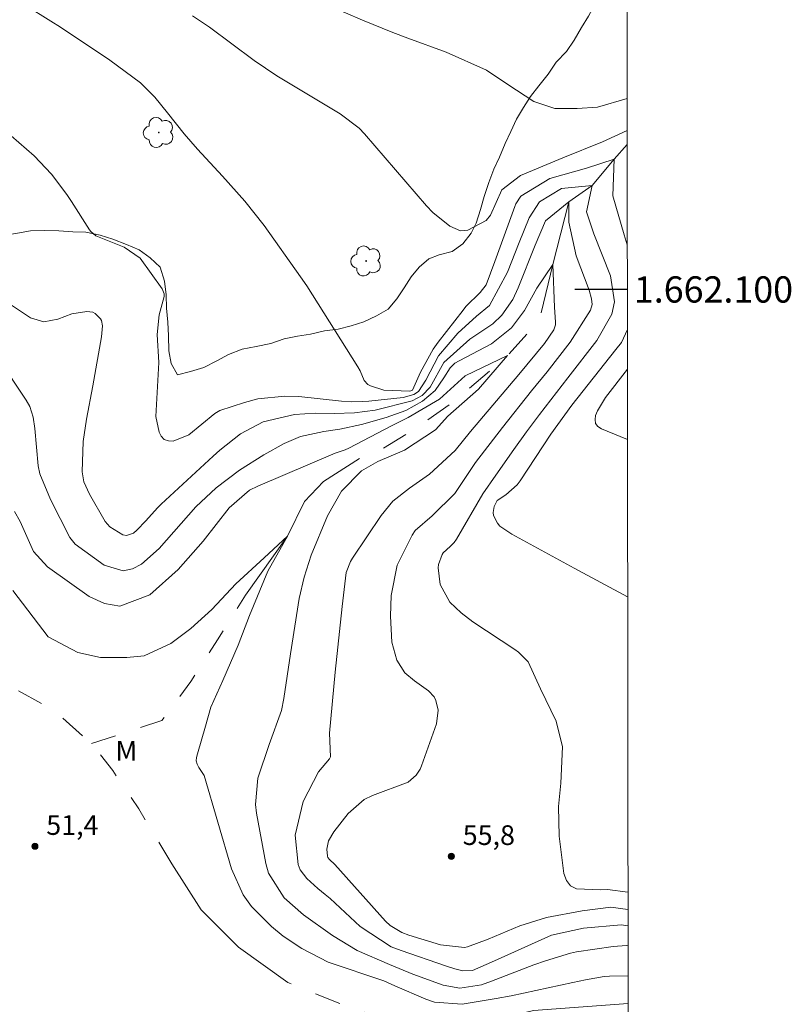
# Model space of a CAD drawing. Units: metres. Extents: x 287461 to 287976, y 1661600 to 1662165.
# Drawn here: x 287912 to 287971, y 1662046 to 1662121 of the extents above; entities that cross this region are included whole.
import ezdxf
from ezdxf.enums import TextEntityAlignment as Align

# ---------------------------------------------------------------- set-up
doc = ezdxf.new("R2010")
doc.units = ezdxf.units.M
doc.header["$MEASUREMENT"] = 0
doc.linetypes.add('Intermitente', pattern=[48, 15, -2, 2, -2, 2, -2, 2, -2, 2, -2, 15])
for name, color, linetype, lineweight in [('Articulacao', 7, 'Continuous', 18), ('Coordenadas', 7, 'Continuous', 9), ('Rio_Intermitente', 5, 'Intermitente', 9)]:
    doc.layers.add(name, color=color, linetype=linetype, lineweight=lineweight)
for name, color, linetype, lineweight, true_color in [('Arvores_Isoladas', 7, 'Continuous', 18, 0x00ff33), ('Curvas_Intermediarias', 7, 'Continuous', 9, 0x783c14), ('Curvas_Mestras', 7, 'Continuous', 20, 0x783c14), ('Pto_Cotado', 7, 'Continuous', 9, 0x783c14), ('Topon_Pto_Cotado', 7, 'Continuous', 9, 0x783c14), ('Topon_Vegetacao', 7, 'Continuous', 9, 0x00ff33), ('Vegetacao', 7, 'Orla8', 9, 0x00ff33)]:
    doc.layers.add(name, color=color, linetype=linetype, lineweight=lineweight, true_color=true_color)
doc.layers.add('Malha', color=7, linetype='Continuous')
doc.styles.add('Arial', font='arial.ttf', dxfattribs={"height": 1.5})
doc.styles.get("Standard").update_dxf_attribs({"font": 'arial.ttf'})
doc.linetypes.add('Orla8', pattern='A,6,-0.5,["V",Standard,S=1,R=0,X=-0.5,Y=-1],-0.5,6,-0.5,["V",Standard,S=1,R=0,X=-0.5,Y=-1],-0.5', length=14)

# ---------------------------------------------------------------- blocks, each defined once
blk = doc.blocks.new('Ponto_Cotado')
at = {"true_color": 0x783c14}
h = blk.add_hatch(color=36, dxfattribs=at)
h.dxf.hatch_style = 1
edge = h.paths.add_edge_path()
edge.add_arc((0, 0), 0.005, 0, 360)
at = {"layer": 'Pto_Cotado'}
blk.add_circle((0, 0), 0.005, dxfattribs=at)
blk = doc.blocks.new('Arvore')
at = {"layer": 'Arvores_Isoladas'}
blk.add_lwpolyline([(-0.718, 0.493, 0.872324), (-0.722, -0.551, 0.862983), (0.284, -0.827, 0.900105), (0.89, 0.029, 0.863155), (0.262, 0.861, 0.882486)], format="xyb", close=True, dxfattribs=at)
blk.add_circle((0, 0), 0.0286, dxfattribs=at)

msp = doc.modelspace()

# ---------------------------------------------------------------- linework, layer by layer
at = {"layer": 'Articulacao', "flags": 128}
msp.add_lwpolyline([(287477.011, 1662159.547), (287958.665, 1662160.086), (287959.272, 1661605.812), (287477.643, 1661605.273), (287477.011, 1662159.547)], close=True, dxfattribs=at)
at = {"layer": 'Curvas_Intermediarias', "flags": 128}
for points, elevation in [([(287912.91, 1662121.638), (287914.86, 1662120.442), (287915.591, 1662119.973), (287919.337, 1662117.454), (287921.667, 1662115.744), (287922.761, 1662114.653), (287923.745, 1662113.457), (287925.004, 1662111.844), (287926.018, 1662110.687), (287927.917, 1662108.618), (287929.607, 1662106.733), (287931.1, 1662104.872), (287933.865, 1662100.972), (287934.329, 1662100.288), (287938.223, 1662094.12), (287938.393, 1662093.793), (287938.697, 1662093.079), (287938.991, 1662092.775), (287939.183, 1662092.666), (287940.209, 1662092.328), (287942.181, 1662092.247), (287942.335, 1662092.3), (287942.384, 1662092.336), (287942.988, 1662093.693), (287943.945, 1662095.442), (287944.333, 1662095.985), (287946.232, 1662098.433), (287946.445, 1662098.693), (287947.532, 1662099.764), (287947.983, 1662100.364), (287948.658, 1662102.129), (287950.168, 1662106.306), (287950.259, 1662106.521), (287950.626, 1662107.113), (287952.831, 1662108.458), (287955.613, 1662109.241), (287957.728, 1662109.913), (287957.62, 1662107.129), (287958.499, 1662104.156), (287958.727, 1662103.392)], 57), ([(287958.715, 1662114.532), (287956.47, 1662113.886), (287954.92, 1662113.779), (287953.211, 1662113.776), (287951.618, 1662114.308), (287949.635, 1662115.615), (287948.019, 1662116.693), (287944.942, 1662118.063), (287942.033, 1662119.127), (287940.872, 1662119.57), (287938.57, 1662120.508), (287935.989, 1662121.612)], 59), ([(287958.717, 1662112.101), (287956.835, 1662111.247), (287953.83, 1662110.018), (287950.603, 1662108.678), (287949.183, 1662107.596), (287948.327, 1662105.649), (287947.998, 1662105.244), (287946.584, 1662104.525), (287946.024, 1662104.465), (287945.235, 1662104.807), (287943.917, 1662105.854), (287943.444, 1662106.357), (287938.73, 1662111.852), (287938.319, 1662112.29), (287936.887, 1662113.379), (287932.045, 1662116.274), (287930.336, 1662117.425), (287926.932, 1662119.965), (287925.631, 1662120.832)], 58), ([(287911.84, 1662111.706), (287913.586, 1662110.173), (287914.905, 1662108.772), (287916.067, 1662107.237), (287916.422, 1662106.702), (287917.788, 1662104.552), (287917.89, 1662104.415), (287918.282, 1662104.094), (287918.921, 1662103.82), (287920.442, 1662103.228), (287921.651, 1662102.379), (287923.331, 1662100.047), (287923.471, 1662099.659), (287923.475, 1662099.455), (287923.104, 1662098.079), (287922.935, 1662096.563), (287923.085, 1662094.433), (287922.985, 1662093.063), (287922.834, 1662090.333), (287923.089, 1662089.138), (287923.261, 1662088.818), (287923.489, 1662088.583), (287923.798, 1662088.478), (287924.161, 1662088.459), (287925.349, 1662088.941), (287927.338, 1662090.544), (287927.705, 1662090.779), (287929.582, 1662091.401), (287930.6, 1662091.663), (287932.669, 1662091.884), (287933.72, 1662091.842), (287936.966, 1662091.506), (287937.754, 1662091.454), (287938.543, 1662091.461), (287939.068, 1662091.501), (287941.671, 1662091.775), (287942.491, 1662092.002), (287942.85, 1662092.222), (287943.387, 1662093.082), (287944.364, 1662094.934), (287945.836, 1662096.677), (287947.263, 1662097.96), (287948.253, 1662098.771), (287949.622, 1662101.312), (287950.506, 1662103.575), (287951.269, 1662105.45), (287952.054, 1662106.675), (287953.722, 1662107.68), (287956.06, 1662107.906), (287955.618, 1662105.901), (287956.177, 1662104.232), (287957.457, 1662101.036), (287957.749, 1662099.07), (287957.548, 1662098.126), (287956.406, 1662096.113), (287954.211, 1662093.26), (287952.04, 1662090.484), (287951.057, 1662089.152), (287950.092, 1662087.806), (287948.716, 1662085.863), (287947.732, 1662084.427), (287945.719, 1662080.982), (287945.548, 1662080.743), (287945.247, 1662080.421), (287944.717, 1662079.95), (287944.643, 1662079.829), (287944.348, 1662079.069), (287944.325, 1662078.799), (287944.499, 1662077.524), (287945.232, 1662076.193), (287946.078, 1662075.372), (287946.971, 1662074.701), (287950.176, 1662072.585), (287950.454, 1662072.38), (287951.174, 1662071.645), (287952.136, 1662069.589), (287953.309, 1662067.136), (287953.799, 1662065.176), (287953.673, 1662062.408), (287953.492, 1662060.628), (287953.555, 1662058.369), (287953.896, 1662055.536), (287954.098, 1662055.003), (287954.402, 1662054.589), (287954.857, 1662054.351), (287956.675, 1662054.275), (287957.23, 1662054.315), (287958.781, 1662054.102)], 56), ([(287958.784, 1662051.537), (287958.257, 1662051.624), (287955.396, 1662051.361), (287952.969, 1662050.824), (287948.626, 1662048.872), (287946.937, 1662048.138), (287946.21, 1662048.109), (287945.614, 1662048.269), (287944.885, 1662048.503), (287941.523, 1662049.668), (287940.767, 1662049.946), (287938.409, 1662051.487), (287936.102, 1662053.621), (287935.742, 1662053.939), (287935.178, 1662054.387), (287934.34, 1662055.135), (287933.836, 1662055.812), (287933.689, 1662056.203), (287933.462, 1662058.445), (287934.055, 1662061.013), (287935.217, 1662063.27), (287936.067, 1662064.252), (287936.138, 1662064.409), (287936.064, 1662066.214), (287936.507, 1662070.856), (287937.022, 1662075.848), (287937.333, 1662078.447), (287937.659, 1662079.276), (287937.812, 1662079.533), (287939.995, 1662082.797), (287940.893, 1662083.882), (287942.144, 1662084.864), (287943.675, 1662085.939), (287945.623, 1662087.735), (287946.791, 1662089.182), (287950.464, 1662093.522), (287952.42, 1662095.876), (287953.129, 1662096.918), (287953.254, 1662097.313), (287953.273, 1662097.503), (287953.179, 1662098.66), (287953.063, 1662101.889), (287951.841, 1662100.106), (287950.901, 1662098.401), (287949.915, 1662097.066), (287948.398, 1662095.872), (287945.936, 1662094.576), (287945.616, 1662094.375), (287945.242, 1662094.039), (287944.777, 1662093.283), (287944.113, 1662092.312), (287943.14, 1662091.482), (287941.873, 1662090.792), (287940.374, 1662090.256), (287938.496, 1662089.712), (287936.851, 1662089.35), (287935.627, 1662089.183), (287933.857, 1662088.808), (287932.617, 1662088.278), (287931.062, 1662087.405), (287929.214, 1662086.25), (287927.432, 1662084.883), (287925.885, 1662083.445), (287923.093, 1662080.279), (287921.766, 1662079.093), (287921.062, 1662078.739), (287920.353, 1662078.576), (287918.914, 1662079.014), (287916.712, 1662080.614), (287916.289, 1662081.122), (287914.821, 1662084.013), (287914.005, 1662085.961), (287913.876, 1662086.582), (287913.633, 1662089.417), (287913.506, 1662090.265), (287913.243, 1662091.077), (287912.966, 1662091.574), (287908.676, 1662098.003)], 54), ([(287958.734, 1662096.956), (287958.28, 1662095.961), (287957.865, 1662095.419), (287954.512, 1662091.2), (287952.903, 1662088.984), (287950.573, 1662085.423), (287950.341, 1662085.114), (287949.481, 1662084.351), (287948.835, 1662083.92), (287948.604, 1662083.473), (287948.509, 1662083.013), (287948.547, 1662082.785), (287948.843, 1662082.206), (287949.032, 1662081.975), (287949.95, 1662081.362), (287954.695, 1662078.772), (287958.756, 1662076.604)], 57), ([(287912.077, 1662083.104), (287912.512, 1662082.336), (287913.533, 1662080.04), (287914.591, 1662078.866), (287917.761, 1662076.609), (287918.935, 1662076.097), (287920.1, 1662075.896), (287922.396, 1662076.736), (287924.545, 1662078.667), (287926.454, 1662080.835), (287928.432, 1662083.367), (287929.986, 1662084.704), (287930.601, 1662085.012), (287936.49, 1662087.543), (287937.253, 1662087.777), (287937.536, 1662087.904), (287940.794, 1662089.604), (287942.059, 1662090.243), (287944.44, 1662091.639), (287946.395, 1662093.417), (287949.621, 1662094.981), (287947.398, 1662092.417), (287945.074, 1662090.347), (287944.13, 1662089.311), (287941.784, 1662087.773), (287939.748, 1662086.9), (287938.496, 1662086.192), (287936.989, 1662084.645), (287935.916, 1662082.755), (287934.678, 1662079.771), (287934.14, 1662078.085), (287933.759, 1662076.475), (287933.09, 1662072.257), (287932.588, 1662068.865), (287932.417, 1662067.944), (287931.482, 1662065.359), (287930.604, 1662062.777), (287930.428, 1662060.78), (287930.506, 1662060.109), (287931.205, 1662056.276), (287931.413, 1662055.548), (287932.617, 1662053.682), (287934.096, 1662052.385), (287936.303, 1662050.796), (287938.181, 1662049.66), (287940.632, 1662048.589), (287942.412, 1662047.866), (287944.712, 1662047.015), (287945.973, 1662046.807), (287947.644, 1662047.058), (287948.388, 1662047.327), (287951.627, 1662048.568), (287952.502, 1662048.887), (287954.395, 1662049.471), (287954.867, 1662049.551), (287957.645, 1662049.964), (287958.679, 1662050.055), (287958.785, 1662050.031)], 53), ([(287958.743, 1662088.584), (287958.2, 1662088.811), (287956.755, 1662089.385), (287956.496, 1662089.576), (287956.321, 1662089.804), (287956.273, 1662090.088), (287956.308, 1662090.408), (287956.465, 1662090.766), (287957.072, 1662091.764), (287958.737, 1662093.93)], 58), ([(287958.788, 1662047.725), (287957.372, 1662047.72), (287956.98, 1662047.684), (287955.544, 1662047.428), (287954.586, 1662047.236), (287949.891, 1662046.222), (287948.746, 1662046.006), (287946.152, 1662045.587), (287944.061, 1662045.734), (287943.388, 1662045.959), (287941.041, 1662046.971), (287940.205, 1662047.351), (287935.953, 1662048.787), (287933.957, 1662049.819), (287932.547, 1662050.746), (287931.654, 1662051.492), (287930.129, 1662053.022), (287929.487, 1662053.891), (287928.602, 1662055.876), (287926.52, 1662062.98), (287926.112, 1662063.593), (287925.982, 1662063.843), (287925.912, 1662064.099), (287925.932, 1662064.363), (287926.012, 1662064.633), (287926.62, 1662066.755), (287927.037, 1662068.192), (287927.956, 1662070.216), (287929.105, 1662072.911), (287929.972, 1662075.165), (287931.371, 1662078.552), (287932.855, 1662081.216), (287931.097, 1662079.568), (287928.941, 1662077.574), (287927.099, 1662075.622), (287925.519, 1662074.184), (287923.98, 1662073.029), (287921.948, 1662072.114), (287920.649, 1662071.966), (287918.637, 1662071.963), (287916.917, 1662072.359), (287914.652, 1662073.56), (287911.967, 1662077.072)], 52)]:
    msp.add_lwpolyline(points, dxfattribs=dict(at, elevation=elevation))
at = {"layer": 'Curvas_Mestras', "elevation": 55, "flags": 128}
msp.add_lwpolyline([(287911.389, 1662099.115), (287913.307, 1662097.827), (287914.329, 1662097.527), (287915.374, 1662097.728), (287916.45, 1662098.145), (287917.599, 1662098.331), (287918.044, 1662098.274), (287918.237, 1662098.168), (287918.634, 1662097.769), (287918.703, 1662097.647), (287918.779, 1662097.226), (287918.72, 1662096.4), (287918.054, 1662092.673), (287917.574, 1662090.118), (287917.313, 1662088.411), (287917.248, 1662086.113), (287917.366, 1662085.353), (287917.792, 1662084.403), (287919, 1662082.318), (287919.342, 1662081.937), (287920.338, 1662081.304), (287920.607, 1662081.257), (287921.137, 1662081.451), (287921.392, 1662081.667), (287922.084, 1662082.388), (287922.974, 1662083.38), (287923.263, 1662083.658), (287927.221, 1662087.315), (287927.717, 1662087.757), (287929.279, 1662088.996), (287931.018, 1662089.917), (287933.404, 1662090.49), (287934.96, 1662090.577), (287936.406, 1662090.557), (287937.976, 1662090.616), (287939.536, 1662090.819), (287942.346, 1662091.529), (287943.106, 1662091.931), (287943.719, 1662092.564), (287944.768, 1662094.434), (287946.735, 1662096.22), (287948.493, 1662097.37), (287949.193, 1662098.034), (287950.016, 1662099.243), (287950.43, 1662100.128), (287951.713, 1662103.36), (287952.501, 1662105.229), (287954.281, 1662106.679), (287954.283, 1662105.12), (287954.843, 1662102.56), (287955.821, 1662099.957), (287955.999, 1662099.296), (287956.045, 1662098.846), (287955.939, 1662098.418), (287954.382, 1662095.995), (287952.64, 1662093.734), (287951.451, 1662092.273), (287949.234, 1662089.487), (287947.183, 1662086.814), (287945.597, 1662084.468), (287943.876, 1662082.765), (287942.591, 1662081.642), (287942.354, 1662081.29), (287941.221, 1662079.011), (287940.764, 1662076.707), (287940.701, 1662075.133), (287940.805, 1662073.143), (287941.179, 1662071.767), (287941.794, 1662070.819), (287942.53, 1662070.189), (287943.602, 1662069.443), (287944.02, 1662068.974), (287944.16, 1662068.696), (287944.334, 1662067.974), (287944.209, 1662066.935), (287943.066, 1662063.714), (287942.956, 1662063.465), (287942.664, 1662063.015), (287942.049, 1662062.484), (287939.326, 1662061.46), (287938.69, 1662061.173), (287937.473, 1662060.089), (287936.389, 1662058.706), (287935.997, 1662058.013), (287935.852, 1662057.392), (287935.906, 1662056.849), (287935.942, 1662056.754), (287936.063, 1662056.59), (287936.482, 1662056.208), (287940.334, 1662051.899), (287940.675, 1662051.571), (287941.576, 1662051.039), (287942.114, 1662050.831), (287944.505, 1662050.086), (287946.345, 1662049.903), (287946.566, 1662049.942), (287948.141, 1662050.514), (287950.553, 1662051.539), (287952.584, 1662052.165), (287955.295, 1662052.696), (287957.483, 1662052.96), (287958.782, 1662052.792)], dxfattribs=at)
at = {"layer": 'Malha', "flags": 128}
msp.add_lwpolyline([(287958.731, 1662100), (287954.731, 1662100)], dxfattribs=at)
at = {"layer": 'Rio_Intermitente', "flags": 128}
for points in [[(287958.719, 1662111.036), (287957.728, 1662109.913), (287956.06, 1662107.906), (287954.281, 1662106.679), (287953.063, 1662101.889), (287952.013, 1662097.593), (287949.621, 1662094.981), (287945.72, 1662091.6), (287942.496, 1662089.321), (287940.119, 1662087.882), (287938.338, 1662087.125), (287935.595, 1662085.371), (287934.151, 1662083.849), (287932.855, 1662081.216), (287929.676, 1662076.726), (287927.543, 1662073.328), (287925.504, 1662070.139), (287923.3, 1662067.165), (287917.944, 1662065.422)], [(287897.867, 1662078.043), (287903.427, 1662073.859), (287907.518, 1662071.307), (287912.055, 1662069.603), (287915.016, 1662068.017), (287917.944, 1662065.422), (287919.561, 1662063.36), (287921.546, 1662060.439), (287924.067, 1662056.261), (287926.284, 1662052.764), (287929.138, 1662049.907), (287932.894, 1662047.219), (287938.064, 1662045.141), (287942.719, 1662043.974), (287945.685, 1662043.832), (287948.88, 1662044.455), (287951.583, 1662045.087), (287958.79, 1662045.621)]]:
    msp.add_lwpolyline(points, dxfattribs=at)
at = {"layer": 'Vegetacao', "flags": 128}
for points in [[(287876.464, 1662159.994), (287876.283, 1662159.44), (287876.576, 1662158.441), (287877.179, 1662157.474), (287877.648, 1662156.579), (287878.038, 1662155.635), (287878.337, 1662154.673), (287878.751, 1662153.711), (287879.257, 1662152.756), (287879.573, 1662151.794), (287879.531, 1662150.783), (287879.349, 1662149.797), (287878.837, 1662148.859), (287878.18, 1662148.104), (287878.077, 1662147.111), (287878.649, 1662146.283), (287879.648, 1662146.521), (287880.585, 1662146.978), (287881.432, 1662146.448), (287881.883, 1662145.541), (287882.114, 1662144.494), (287882.309, 1662143.423), (287882.334, 1662142.4), (287882.584, 1662141.407), (287882.712, 1662140.415), (287882.694, 1662139.337), (287882.475, 1662138.333), (287882.11, 1662137.419), (287881.63, 1662136.561), (287880.844, 1662135.933), (287879.84, 1662136.006), (287878.975, 1662136.529), (287877.928, 1662136.535), (287876.899, 1662136.535), (287875.992, 1662136.115), (287876.296, 1662135.159), (287876.808, 1662134.264), (287876.869, 1662133.217), (287876.632, 1662132.261), (287876.218, 1662131.305), (287876.304, 1662130.288), (287876.712, 1662129.344), (287876.895, 1662128.358), (287876.384, 1662127.475), (287875.873, 1662126.592), (287875.556, 1662125.648), (287875.228, 1662124.577), (287875.009, 1662123.487), (287875.033, 1662122.421), (287875.43, 1662121.423), (287876.166, 1662120.589), (287877.055, 1662121.113), (287877.292, 1662122.123), (287877.773, 1662123.049), (287878.4, 1662123.932), (287879.191, 1662124.639), (287880.196, 1662124.901), (287881.17, 1662124.511), (287881.871, 1662123.775), (287882.741, 1662123.227), (287883.813, 1662123.264), (287884.842, 1662123.514), (287885.932, 1662123.538), (287886.985, 1662123.423), (287887.929, 1662123.003), (287888.769, 1662122.395), (287889.737, 1662122.139), (287890.511, 1662121.457), (287890.84, 1662120.508), (287890.84, 1662119.467), (287890.877, 1662118.425), (287891.364, 1662117.488), (287892.15, 1662116.751), (287892.85, 1662115.96), (287893.63, 1662115.285), (287894.458, 1662114.658), (287895.414, 1662114.128), (287896.285, 1662113.526), (287897.01, 1662112.722), (287897.704, 1662111.955), (287898.484, 1662111.213), (287899.263, 1662110.458), (287900.098, 1662109.648), (287900.883, 1662108.948), (287901.845, 1662108.48), (287902.813, 1662108.145), (287903.824, 1662107.878), (287904.798, 1662107.543), (287905.864, 1662107.148), (287906.832, 1662106.77), (287907.807, 1662106.381), (287908.677, 1662105.754), (287909.408, 1662104.908), (287910.243, 1662104.305), (287911.247, 1662104.111), (287912.307, 1662104.288), (287913.317, 1662104.471), (287914.352, 1662104.483), (287915.46, 1662104.459), (287916.52, 1662104.399), (287917.524, 1662104.374), (287918.608, 1662104.131), (287919.576, 1662103.833), (287920.612, 1662103.419), (287921.58, 1662103.018), (287922.414, 1662102.415), (287923.169, 1662101.685), (287923.492, 1662100.62), (287923.627, 1662099.584), (287923.645, 1662098.568), (287923.755, 1662097.502), (287923.816, 1662096.473), (287923.837, 1662095.338), (287924.002, 1662094.357), (287924.495, 1662093.505), (287925.475, 1662093.755), (287926.504, 1662094.066), (287927.49, 1662094.565), (287928.385, 1662095.059), (287929.426, 1662095.443), (287930.48, 1662095.644), (287931.606, 1662095.894), (287932.61, 1662096.235), (287933.627, 1662096.448), (287934.626, 1662096.589), (287935.673, 1662096.857), (287936.714, 1662096.973), (287937.712, 1662097.229), (287938.674, 1662097.528), (287939.648, 1662097.984), (287940.519, 1662098.508), (287941.176, 1662099.294), (287941.754, 1662100.128), (287942.29, 1662100.963), (287942.898, 1662101.693), (287943.629, 1662102.321), (287944.408, 1662102.637), (287945.413, 1662102.887), (287946.216, 1662103.484), (287946.843, 1662104.276), (287947.233, 1662105.039), (287947.561, 1662106.092)], [(287947.561, 1662106.092), (287947.846, 1662107.079), (287948.201, 1662108.156), (287948.562, 1662109.15), (287949.013, 1662110.083), (287949.434, 1662111.106), (287949.855, 1662112.039), (287950.306, 1662112.972), (287950.818, 1662113.845), (287951.359, 1662114.687), (287951.991, 1662115.5), (287952.713, 1662116.403), (287953.314, 1662117.306), (287954.097, 1662118.119), (287954.698, 1662118.992), (287955.24, 1662119.955), (287955.781, 1662120.798), (287956.232, 1662121.64), (287956.563, 1662122.664), (287956.803, 1662123.837), (287956.984, 1662125.041), (287957.134, 1662125.974), (287957.224, 1662126.937), (287957.254, 1662127.93), (287957.434, 1662128.893), (287957.674, 1662129.886), (287958.186, 1662130.849), (287958.696, 1662131.321)]]:
    msp.add_lwpolyline(points, dxfattribs=at)

# ---------------------------------------------------------------- block references
at = {"layer": 'Arvores_Isoladas', "rotation": 0.01605286574997897}
for p in [(287923.065, 1662111.948), (287938.861, 1662102.167)]:
    msp.add_blockref('Arvore', p, dxfattribs=at)
at = {"layer": 'Pto_Cotado', "xscale": 46.99999999999999, "yscale": 46.99999999999999, "zscale": 46.99999999999999, "rotation": 0.08324126869844566}
for p in [(287913.638, 1662057.604, 51.36), (287945.339, 1662056.835, 55.844)]:
    msp.add_blockref('Ponto_Cotado', p, dxfattribs=at)

# ---------------------------------------------------------------- texts
at = {"layer": 'Coordenadas', "style": 'Arial'}
msp.add_text('1.662.100', height=2, dxfattribs=at).set_placement((287959.231, 1662100), align=Align.MIDDLE_LEFT)
at = {"layer": 'Topon_Pto_Cotado', "style": 'Arial'}
for s, p in [('51,4', (287914.503, 1662058.468, 51.36)), ('55,8', (287946.203, 1662057.7, 55.844))]:
    msp.add_text(s, height=1.5, rotation=359.95367, dxfattribs=at).set_placement(p)
at = {"layer": 'Topon_Vegetacao', "style": 'Arial'}
msp.add_text('M', height=1.5, rotation=0.01605, dxfattribs=at).set_placement((287919.766, 1662064.122))

doc.saveas('drawing.dxf')
